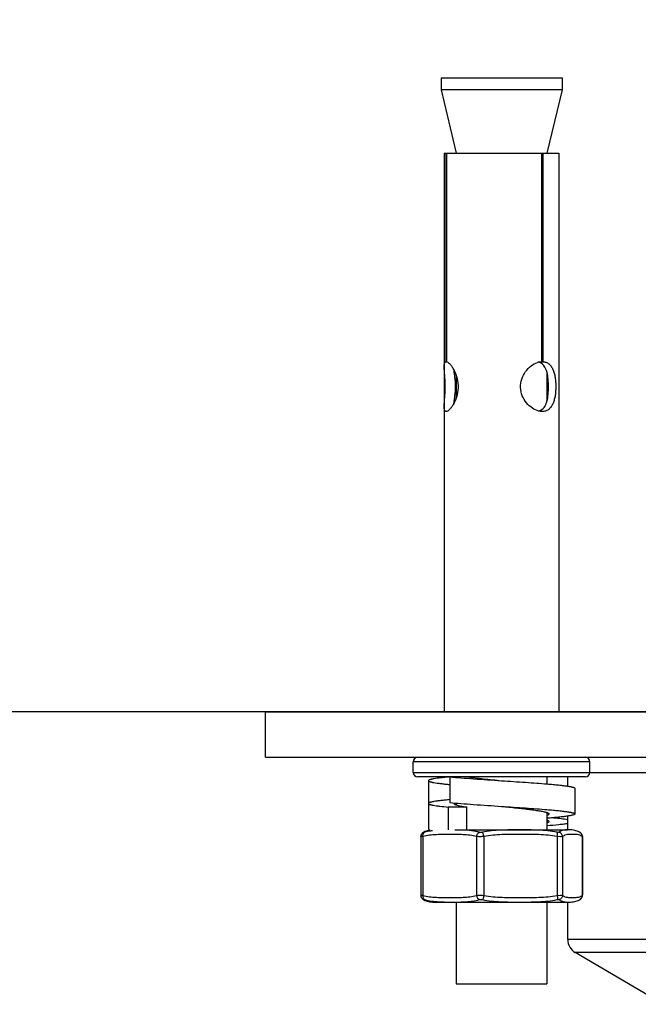
# Model space of a CAD drawing. Units: millimetres. Extents: x 72 to 8980, y -1552 to 626.
# Drawn here: x 7185 to 7226, y -37 to 29 of the extents above; entities that cross this region are included whole.
import ezdxf

# ---------------------------------------------------------------- set-up
doc = ezdxf.new("R2010")
doc.units = ezdxf.units.MM
doc.header["$MEASUREMENT"] = 0
doc.layers.add('Dimensions', color=7, linetype='Continuous')
doc.layers.add('Wall_Floor', color=7, linetype='Continuous')
doc.styles.get("Standard").update_dxf_attribs({"font": 'helr45w.ttf'})
doc.dimstyles.get("Standard").update_dxf_attribs({"dimscale": 10, "dimtxt": 2.5, "dimasz": 0.8, "dimexe": 1, "dimexo": 1, "dimgap": 1, "dimtad": 2, "dimtih": 1, "dimtoh": 1, "dimdec": 0, "dimzin": 0, "dimdsep": 46, "dimtxsty": 'Standard', "dimblk": 'DOT', "dimcen": 2, "dimclrd": 1, "dimclre": 1, "dimclrt": 1, "dimadec": 0, "dimazin": 0, "dimtfac": 1, "dimtdec": 0, "dimtofl": 0, "dimtmove": 0, "dimatfit": 3, "dimfxl": 1, "dimtolj": 1, "dimtzin": 0, "dimarcsym": 0})

# ---------------------------------------------------------------- blocks, each defined once
blk = doc.blocks.new('_Dot')
at = {"color": 0, "linetype": 'ByBlock', "lineweight": -2}
blk.add_line((-0.5, 0), (-1, 0), dxfattribs=at)
at = {"color": 0, "linetype": 'ByBlock', "const_width": 0.5}
blk.add_lwpolyline([(-0.25, 0, 1), (0.25, 0, 1)], format="xyb", close=True, dxfattribs=at)
blk = doc.blocks.new('*D5')
at = {"layer": 'Dimensions', "color": 1, "lineweight": -2, "transparency": 16777216}
for p, q in [((6795.662, 4.436), (6795.662, 54.338)), ((7233.663, 4.436), (7233.663, 54.338)), ((6803.662, 44.338), (7225.663, 44.338))]:
    blk.add_line(p, q, dxfattribs=at)
at = {"layer": 'Dimensions', "color": 1, "lineweight": -2, "transparency": 16777216, "xscale": 8, "yscale": 8, "zscale": 8, "rotation": 180}
blk.add_blockref('_Dot', (6795.662, 44.338), dxfattribs=at)
at = {"layer": 'Dimensions', "color": 1, "lineweight": -2, "transparency": 16777216, "xscale": 8, "yscale": 8, "zscale": 8}
blk.add_blockref('_Dot', (7233.663, 44.338), dxfattribs=at)
at = {"layer": 'Dimensions', "color": 1, "transparency": 16777216, "insert": (7014.663, 67.17), "char_height": 25, "attachment_point": 5}
blk.add_mtext('\\A1;438', dxfattribs=at)

msp = doc.modelspace()

# ---------------------------------------------------------------- linework, layer by layer
at = {"color": 7, "linetype": 'Continuous'}
for p, q in [((7212.468, 24.669), (7220.468, 24.669)), ((7212.468, 24.669), (7212.468, 23.869)), ((7220.468, 24.669), (7220.468, 23.869)), ((7220.468, 23.869), (7212.468, 23.869)), ((7212.468, 23.869), (7213.468, 19.669)), ((7220.468, 23.869), (7219.468, 19.669)), ((7212.668, 19.669), (7220.268, 19.669)), ((7212.668, 19.669), (7212.668, 2.907)), ((7212.785, 19.669), (7212.785, 5.868)), ((7212.811, 19.669), (7212.811, 5.868)), ((7219.119, 19.669), (7219.119, 5.868)), ((7219.19, 19.669), (7219.19, 5.868)), ((7220.268, 19.669), (7220.268, -17.331)), ((7212.811, 5.868), (7212.785, 5.868)), ((7212.811, 5.868), (7212.846, 5.86)), ((7219.119, 5.868), (7219.19, 5.868)), ((7213.468, 4.955), (7213.468, 3.485)), ((7219.468, 5.189), (7219.468, 3.25)), ((7212.668, 2.894), (7212.668, -17.331)), ((7200.845, -17.331), (7266.48, -17.331)), ((7200.845, -20.331), (7200.845, -17.331)), ((7200.845, -20.331), (7266.48, -20.331)), ((7222.318, -20.631), (7210.618, -20.631)), ((7210.618, -21.331), (7210.618, -20.631)), ((7222.318, -21.331), (7222.318, -20.631)), ((7210.618, -21.331), (7256.708, -21.331)), ((7222.018, -21.631), (7210.918, -21.631)), ((7211.618, -21.882), (7211.618, -25.09)), ((7213.038, -21.631), (7213.038, -23.331)), ((7219.468, -21.631), (7219.468, -22.095)), ((7220.845, -22.242), (7220.845, -21.631)), ((7221.318, -22.385), (7221.318, -24.085)), ((7213.468, -23.369), (7213.468, -23.489)), ((7214.172, -23.631), (7212.933, -23.631)), ((7212.933, -23.631), (7212.933, -25.131)), ((7214.172, -25.131), (7214.172, -23.631)), ((7219.468, -23.986), (7219.468, -25.131)), ((7220.845, -25.131), (7220.845, -24.227)), ((7211.16, -25.431), (7211.151, -25.447)), ((7211.17, -25.416), (7211.16, -25.432)), ((7211.18, -25.403), (7211.169, -25.417)), ((7211.313, -25.295), (7211.251, -25.335)), ((7211.251, -25.335), (7211.251, -25.335)), ((7211.388, -25.255), (7211.313, -25.295)), ((7211.465, -25.222), (7211.388, -25.255)), ((7211.543, -25.195), (7211.465, -25.222)), ((7211.623, -25.175), (7211.543, -25.195)), ((7211.702, -25.16), (7211.623, -25.175)), ((7211.691, -25.145), (7211.716, -25.154)), ((7211.714, -25.159), (7211.702, -25.16)), ((7211.714, -25.159), (7211.702, -25.16)), ((7213.376, -25.131), (7220.84, -25.131)), ((7220.238, -25.311), (7220.144, -25.3)), ((7221.685, -25.335), (7221.685, -25.335)), ((7211.117, -25.57), (7211.116, -25.588)), ((7211.116, -25.588), (7211.116, -29.474)), ((7211.119, -25.55), (7211.117, -25.57)), ((7211.117, -25.569), (7211.117, -25.569)), ((7211.122, -25.532), (7211.119, -25.551)), ((7211.126, -25.513), (7211.122, -25.532)), ((7211.131, -25.496), (7211.126, -25.514)), ((7211.137, -25.478), (7211.131, -25.496)), ((7211.144, -25.462), (7211.137, -25.479)), ((7211.152, -25.446), (7211.144, -25.463)), ((7211.263, -25.581), (7211.263, -29.481)), ((7214.814, -25.581), (7214.814, -29.481)), ((7215.297, -25.581), (7215.297, -29.481)), ((7220.149, -25.581), (7220.149, -29.481)), ((7220.373, -25.591), (7220.149, -25.581)), ((7220.502, -25.581), (7220.502, -29.481)), ((7221.802, -25.581), (7221.802, -29.481)), ((7221.819, -25.588), (7221.802, -25.581)), ((7221.819, -25.588), (7221.819, -29.474)), ((7211.251, -29.726), (7211.251, -29.727)), ((7211.251, -29.726), (7211.251, -29.727)), ((7211.251, -29.727), (7211.314, -29.767)), ((7211.465, -29.84), (7211.544, -29.866)), ((7211.544, -29.866), (7211.623, -29.887)), ((7211.623, -29.887), (7211.703, -29.901)), ((7211.703, -29.901), (7211.714, -29.903)), ((7212.096, -29.931), (7220.84, -29.931)), ((7213.468, -29.931), (7213.468, -35.331)), ((7219.468, -29.931), (7219.468, -35.331)), ((7220.144, -29.762), (7220.238, -29.75)), ((7220.149, -29.481), (7220.373, -29.471)), ((7220.845, -32.403), (7220.845, -29.931)), ((7221.685, -29.726), (7221.685, -29.727)), ((7221.802, -29.481), (7221.819, -29.474)), ((7246.48, -32.403), (7220.845, -32.403)), ((7245.987, -33.265), (7221.339, -33.265)), ((7227.17, -36.693), (7221.339, -33.265)), ((7213.468, -35.331), (7219.468, -35.331))]:
    msp.add_line(p, q, dxfattribs=at)
for points in [[(7211.247, -25.338), (7211.236, -25.347), (7211.224, -25.356), (7211.213, -25.366), (7211.201, -25.378), (7211.19, -25.39), (7211.179, -25.404)], [(7211.251, -25.335), (7211.246, -25.339), (7211.234, -25.348), (7211.223, -25.357), (7211.212, -25.367), (7211.2, -25.379), (7211.19, -25.391)], [(7221.685, -25.335), (7221.622, -25.295), (7221.548, -25.255), (7221.471, -25.222), (7221.393, -25.195), (7221.313, -25.175), (7221.234, -25.16), (7221.221, -25.159)], [(7221.819, -25.588), (7221.819, -25.57), (7221.817, -25.551), (7221.814, -25.532), (7221.81, -25.514), (7221.805, -25.496), (7221.799, -25.479), (7221.792, -25.463), (7221.784, -25.447), (7221.776, -25.432), (7221.767, -25.417), (7221.757, -25.404), (7221.746, -25.391), (7221.735, -25.379), (7221.724, -25.367), (7221.713, -25.357), (7221.701, -25.348), (7221.69, -25.339), (7221.685, -25.335)], [(7211.116, -29.474), (7211.117, -29.492), (7211.119, -29.511), (7211.122, -29.53), (7211.126, -29.548), (7211.131, -29.566), (7211.137, -29.583), (7211.144, -29.6), (7211.152, -29.616), (7211.16, -29.631), (7211.17, -29.645), (7211.18, -29.659), (7211.19, -29.672), (7211.201, -29.684), (7211.213, -29.695), (7211.224, -29.706), (7211.236, -29.715), (7211.247, -29.724), (7211.251, -29.726)], [(7211.314, -29.767), (7211.389, -29.807), (7211.465, -29.84)], [(7221.222, -29.903), (7221.233, -29.901), (7221.312, -29.887), (7221.392, -29.866), (7221.471, -29.84), (7221.547, -29.807), (7221.622, -29.767), (7221.685, -29.727)], [(7221.685, -29.726), (7221.689, -29.724), (7221.7, -29.715), (7221.712, -29.706), (7221.723, -29.695), (7221.734, -29.684), (7221.745, -29.672), (7221.756, -29.659), (7221.766, -29.645), (7221.775, -29.631), (7221.784, -29.616), (7221.792, -29.6), (7221.799, -29.583), (7221.805, -29.566), (7221.81, -29.548), (7221.814, -29.53), (7221.817, -29.511), (7221.819, -29.492), (7221.819, -29.474)]]:
    msp.add_lwpolyline(points, dxfattribs=at)
for centre, radius, start, end in [((7219.203, 4.735), 1.139, 103.74222, 108.36212), ((7218.757, 5.233), 0.634, 55.4153, 60.8086), ((7218.758, 3.206), 0.634, 285.95716, 302.38289), ((7210.918, -20.631), 0.3, 90, 180), ((7222.018, -20.631), 0.3, 0, 90), ((7210.918, -21.331), 0.3, 180, 270), ((7222.018, -21.331), 0.3, 270, 0), ((7211.408, -25.56), 0.274, 108.57802, 124.93965), ((7212.096, -27.774), 2.643, 98.05505, 98.30131), ((7211.949, -24.447), 0.744, 251.7282, 252.50825), ((7211.985, -24.334), 0.863, 252.50965, 253.66317), ((7220.88, -28.25), 3.111, 90.58871, 91.13793), ((7220.84, -27.774), 2.643, 81.69869, 90), ((7211.408, -29.502), 0.274, 235.05404, 251.42156), ((7212.096, -27.288), 2.643, 261.69869, 270), ((7220.876, -27.049), 2.875, 268.47763, 268.89234), ((7220.84, -27.288), 2.643, 270, 278.30131), ((7221.845, -32.403), 1, 180, 239.55138)]:
    msp.add_arc(centre, radius, start, end, dxfattribs=at)
for points, knots in [([(7212.668, 5.544), (7212.668, 5.588), (7212.67, 5.667), (7212.685, 5.758), (7212.708, 5.813), (7212.729, 5.842), (7212.755, 5.861), (7212.775, 5.867), (7212.785, 5.868)], [0, 0, 0, 0, 0.357835, 0.63337, 0.742178, 0.835206, 0.918325, 1, 1, 1, 1]), ([(7212.668, 2.894), (7212.668, 2.981), (7212.679, 3.174), (7212.705, 3.486), (7212.728, 3.841), (7212.738, 4.219), (7212.728, 4.597), (7212.705, 4.952), (7212.679, 5.264), (7212.668, 5.457), (7212.668, 5.544)], [0, 0, 0, 0, 0.098122, 0.218103, 0.354485, 0.499997, 0.645509, 0.781896, 0.90188, 1, 1, 1, 1]), ([(7212.846, 5.86), (7212.884, 5.847), (7212.968, 5.791), (7213.086, 5.67), (7213.212, 5.5), (7213.385, 5.201), (7213.554, 4.744), (7213.616, 4.135), (7213.51, 3.54), (7213.322, 3.11), (7213.143, 2.84), (7213.035, 2.713), (7212.95, 2.638), (7212.884, 2.592), (7212.83, 2.569), (7212.797, 2.569)], [0, 0, 0, 0, 0.032548, 0.077597, 0.133956, 0.199654, 0.35093, 0.516296, 0.679382, 0.824194, 0.885067, 0.935501, 0.956254, 0.973852, 1, 1, 1, 1]), ([(7213.291, 5.36), (7213.301, 5.279), (7213.325, 5.106), (7213.373, 4.727), (7213.406, 4.219), (7213.373, 3.711), (7213.325, 3.332), (7213.301, 3.159), (7213.291, 3.078)], [0, 0, 0, 0, 0.106741, 0.228337, 0.50005, 0.77173, 0.893297, 1, 1, 1, 1]), ([(7218.931, 2.597), (7218.78, 2.635), (7218.477, 2.781), (7218.096, 3.133), (7217.811, 3.605), (7217.688, 4.161), (7217.771, 4.725), (7218.028, 5.218), (7218.394, 5.597), (7218.693, 5.766), (7218.845, 5.816)], [0, 0, 0, 0, 0.110659, 0.234006, 0.364193, 0.497042, 0.630102, 0.761103, 0.886289, 1, 1, 1, 1]), ([(7218.933, 5.841), (7218.949, 5.845), (7219.01, 5.859), (7219.073, 5.866), (7219.119, 5.868)], [0, 0, 0, 0, 0.257237, 1, 1, 1, 1]), ([(7219.067, 5.786), (7219.056, 5.792), (7219.013, 5.814), (7218.968, 5.832), (7218.933, 5.842)], [0, 0, 0, 0, 0.247817, 1, 1, 1, 1]), ([(7219.097, 2.671), (7219.143, 2.7), (7219.229, 2.772), (7219.333, 2.91), (7219.415, 3.076), (7219.501, 3.34), (7219.559, 3.719), (7219.58, 4.201), (7219.562, 4.685), (7219.507, 5.068), (7219.425, 5.336), (7219.346, 5.505), (7219.246, 5.648), (7219.162, 5.724), (7219.117, 5.755)], [0, 0, 0, 0, 0.048774, 0.099794, 0.154653, 0.214294, 0.348529, 0.497926, 0.647957, 0.78361, 0.843999, 0.899522, 0.951027, 1, 1, 1, 1]), ([(7219.19, 5.868), (7219.263, 5.865), (7219.407, 5.839), (7219.599, 5.731), (7219.754, 5.566), (7219.873, 5.355), (7219.959, 5.104), (7220.017, 4.82), (7220.049, 4.514), (7220.059, 4.195), (7220.046, 3.877), (7220.01, 3.573), (7219.948, 3.294), (7219.857, 3.049), (7219.733, 2.843), (7219.572, 2.686), (7219.374, 2.589), (7219.228, 2.569), (7219.155, 2.569)], [0, 0, 0, 0, 0.052768, 0.103977, 0.157056, 0.214777, 0.278566, 0.34858, 0.423759, 0.501808, 0.579601, 0.654103, 0.723205, 0.786019, 0.842895, 0.895483, 0.946703, 1, 1, 1, 1]), ([(7212.797, 2.569), (7212.786, 2.569), (7212.765, 2.572), (7212.736, 2.59), (7212.713, 2.618), (7212.687, 2.673), (7212.671, 2.767), (7212.668, 2.848), (7212.668, 2.894)], [0, 0, 0, 0, 0.085015, 0.167878, 0.258814, 0.365312, 0.638864, 1, 1, 1, 1]), ([(7219.155, 2.569), (7219.137, 2.569), (7219.061, 2.572), (7218.987, 2.584), (7218.931, 2.597)], [0, 0, 0, 0, 0.24221, 1, 1, 1, 1]), ([(7213.038, -21.631), (7212.932, -21.641), (7212.731, -21.66), (7212.448, -21.691), (7212.204, -21.722), (7212.026, -21.749), (7211.905, -21.771), (7211.83, -21.787), (7211.767, -21.802), (7211.714, -21.818), (7211.678, -21.831), (7211.655, -21.842), (7211.635, -21.854), (7211.618, -21.869), (7211.618, -21.882)], [0, 0, 0, 0, 0.220253, 0.415875, 0.585055, 0.72626, 0.785991, 0.838319, 0.883172, 0.920525, 0.95044, 0.962675, 0.97316, 1, 1, 1, 1]), ([(7211.618, -21.882), (7211.618, -21.895), (7211.635, -21.91), (7211.655, -21.922), (7211.678, -21.933), (7211.714, -21.947), (7211.767, -21.962), (7211.83, -21.977), (7211.905, -21.993), (7212.026, -22.015), (7212.204, -22.042), (7212.448, -22.073), (7212.73, -22.104), (7212.932, -22.123), (7213.038, -22.133)], [0, 0, 0, 0, 0.026841, 0.037327, 0.049561, 0.079476, 0.11683, 0.161682, 0.21401, 0.27374, 0.414945, 0.584123, 0.779748, 1, 1, 1, 1]), ([(7213.038, -21.631), (7213.283, -21.654), (7213.808, -21.698), (7214.951, -21.782), (7215.849, -21.841), (7216.468, -21.882)], [0, 0, 0, 0, 0.214506, 0.459029, 1, 1, 1, 1]), ([(7214.24, -21.631), (7214.399, -21.654), (7214.74, -21.698), (7215.482, -21.782), (7216.066, -21.841), (7216.468, -21.882)], [0, 0, 0, 0, 0.214778, 0.459333, 1, 1, 1, 1]), ([(7216.468, -21.882), (7216.997, -21.917), (7217.773, -21.968), (7218.773, -22.04), (7219.243, -22.077), (7219.468, -22.095)], [0, 0, 0, 0, 0.528999, 0.775193, 1, 1, 1, 1]), ([(7219.468, -22.095), (7219.605, -22.107), (7219.864, -22.13), (7220.23, -22.165), (7220.547, -22.201), (7220.78, -22.232), (7220.939, -22.257), (7221.037, -22.275), (7221.121, -22.293), (7221.19, -22.31), (7221.244, -22.328), (7221.28, -22.343), (7221.3, -22.357), (7221.31, -22.366), (7221.316, -22.375), (7221.318, -22.382), (7221.318, -22.385)], [0, 0, 0, 0, 0.217969, 0.413034, 0.582761, 0.725069, 0.785402, 0.838291, 0.883611, 0.921283, 0.951308, 0.973833, 0.982434, 0.989433, 0.995112, 1, 1, 1, 1]), ([(7213.038, -23.138), (7212.932, -23.148), (7212.73, -23.168), (7212.448, -23.199), (7212.204, -23.23), (7212.026, -23.257), (7211.905, -23.279), (7211.83, -23.294), (7211.767, -23.31), (7211.714, -23.325), (7211.678, -23.339), (7211.655, -23.35), (7211.635, -23.362), (7211.618, -23.377), (7211.618, -23.39)], [0, 0, 0, 0, 0.220253, 0.415877, 0.585055, 0.72626, 0.785991, 0.838318, 0.88317, 0.920524, 0.950439, 0.962674, 0.973159, 1, 1, 1, 1]), ([(7211.618, -23.39), (7211.618, -23.402), (7211.633, -23.416), (7211.652, -23.428), (7211.673, -23.439), (7211.707, -23.451), (7211.755, -23.466), (7211.814, -23.481), (7211.883, -23.496), (7211.995, -23.517), (7212.159, -23.543), (7212.484, -23.586), (7212.746, -23.613), (7212.933, -23.631)], [0, 0, 0, 0, 0.027401, 0.037942, 0.050207, 0.080119, 0.117407, 0.162146, 0.214329, 0.273895, 0.414771, 0.583724, 1, 1, 1, 1]), ([(7213.038, -23.331), (7213.283, -23.354), (7213.808, -23.398), (7214.951, -23.482), (7215.849, -23.541), (7216.468, -23.582)], [0, 0, 0, 0, 0.214506, 0.459029, 1, 1, 1, 1]), ([(7213.334, -23.357), (7213.329, -23.362), (7213.321, -23.372), (7213.318, -23.384), (7213.318, -23.39)], [0, 0, 0, 0, 0.547401, 1, 1, 1, 1]), ([(7213.318, -23.39), (7213.318, -23.41), (7213.345, -23.434), (7213.377, -23.452), (7213.415, -23.47), (7213.445, -23.481), (7213.468, -23.489)], [0, 0, 0, 0, 0.33628, 0.468584, 0.622985, 1, 1, 1, 1]), ([(7213.468, -23.489), (7213.509, -23.502), (7213.603, -23.528), (7213.763, -23.563), (7213.957, -23.598), (7214.097, -23.62), (7214.172, -23.631)], [0, 0, 0, 0, 0.1806, 0.409066, 0.683202, 1, 1, 1, 1]), ([(7216.468, -23.582), (7216.794, -23.615), (7217.272, -23.664), (7217.891, -23.731), (7218.31, -23.781), (7218.684, -23.83), (7219.002, -23.88), (7219.23, -23.922), (7219.378, -23.958), (7219.44, -23.976), (7219.468, -23.986)], [0, 0, 0, 0, 0.324081, 0.476159, 0.61657, 0.7419, 0.849136, 0.935777, 0.970773, 1, 1, 1, 1]), ([(7216.468, -23.582), (7216.997, -23.617), (7217.773, -23.668), (7218.773, -23.74), (7219.243, -23.777), (7219.468, -23.795)], [0, 0, 0, 0, 0.528999, 0.775193, 1, 1, 1, 1]), ([(7219.468, -23.795), (7219.605, -23.807), (7219.864, -23.83), (7220.23, -23.865), (7220.547, -23.901), (7220.78, -23.932), (7220.939, -23.957), (7221.037, -23.975), (7221.121, -23.993), (7221.19, -24.01), (7221.244, -24.028), (7221.28, -24.043), (7221.3, -24.057), (7221.31, -24.066), (7221.316, -24.075), (7221.318, -24.082), (7221.318, -24.085)], [0, 0, 0, 0, 0.217969, 0.413034, 0.582761, 0.725069, 0.785402, 0.838291, 0.883611, 0.921283, 0.951308, 0.973833, 0.982434, 0.989433, 0.995112, 1, 1, 1, 1]), ([(7219.468, -23.986), (7219.49, -23.993), (7219.521, -24.004), (7219.558, -24.022), (7219.591, -24.04), (7219.618, -24.064), (7219.618, -24.085)], [0, 0, 0, 0, 0.377051, 0.531463, 0.663769, 1, 1, 1, 1]), ([(7221.318, -24.085), (7221.318, -24.088), (7221.316, -24.094), (7221.31, -24.104), (7221.3, -24.113), (7221.28, -24.126), (7221.244, -24.141), (7221.19, -24.159), (7221.121, -24.177), (7221.037, -24.194), (7220.939, -24.212), (7220.78, -24.238), (7220.547, -24.268), (7220.23, -24.304), (7219.864, -24.34), (7219.605, -24.362), (7219.468, -24.374)], [0, 0, 0, 0, 0.004888, 0.010568, 0.017566, 0.026168, 0.048692, 0.078718, 0.11639, 0.161709, 0.214598, 0.274931, 0.417238, 0.586965, 0.78203, 1, 1, 1, 1]), ([(7219.618, -24.085), (7219.618, -24.105), (7219.591, -24.129), (7219.558, -24.147), (7219.521, -24.165), (7219.49, -24.176), (7219.468, -24.184)], [0, 0, 0, 0, 0.336222, 0.468529, 0.622944, 1, 1, 1, 1]), ([(7219.468, -24.488), (7219.49, -24.495), (7219.521, -24.507), (7219.558, -24.524), (7219.591, -24.543), (7219.618, -24.566), (7219.618, -24.587)], [0, 0, 0, 0, 0.377069, 0.531485, 0.663795, 1, 1, 1, 1]), ([(7219.618, -24.587), (7219.618, -24.608), (7219.591, -24.631), (7219.558, -24.65), (7219.521, -24.668), (7219.49, -24.679), (7219.468, -24.686)], [0, 0, 0, 0, 0.336213, 0.468522, 0.622938, 1, 1, 1, 1]), ([(7220.846, -24.729), (7220.757, -24.743), (7220.56, -24.769), (7220.101, -24.821), (7219.731, -24.854), (7219.468, -24.876)], [0, 0, 0, 0, 0.195028, 0.42876, 1, 1, 1, 1]), ([(7219.897, -24.336), (7220.075, -24.352), (7220.391, -24.384), (7220.707, -24.424), (7220.845, -24.445)], [0, 0, 0, 0, 0.559549, 1, 1, 1, 1]), ([(7211.263, -25.581), (7211.259, -25.551), (7211.258, -25.491), (7211.276, -25.409), (7211.314, -25.341), (7211.353, -25.31), (7211.373, -25.3)], [0, 0, 0, 0, 0.285286, 0.549765, 0.786856, 1, 1, 1, 1]), ([(7211.373, -25.3), (7211.367, -25.302), (7211.356, -25.305), (7211.34, -25.308), (7211.329, -25.31), (7211.322, -25.311), (7211.318, -25.311), (7211.315, -25.311), (7211.313, -25.311), (7211.312, -25.31), (7211.312, -25.308), (7211.313, -25.306), (7211.316, -25.303), (7211.318, -25.301), (7211.321, -25.3)], [0, 0, 0, 0, 0.247221, 0.456487, 0.621405, 0.685807, 0.737735, 0.777266, 0.804989, 0.823389, 0.839974, 0.863688, 0.897991, 1, 1, 1, 1]), ([(7211.321, -25.3), (7211.382, -25.26), (7211.51, -25.198), (7211.648, -25.168), (7211.714, -25.159)], [0, 0, 0, 0, 0.523334, 1, 1, 1, 1]), ([(7211.9, -25.199), (7211.856, -25.205), (7211.679, -25.23), (7211.503, -25.266), (7211.373, -25.3)], [0, 0, 0, 0, 0.248607, 1, 1, 1, 1]), ([(7211.618, -25.09), (7211.618, -25.101), (7211.63, -25.114), (7211.647, -25.125), (7211.665, -25.135), (7211.68, -25.141), (7211.691, -25.145)], [0, 0, 0, 0, 0.350846, 0.481685, 0.632996, 1, 1, 1, 1]), ([(7214.997, -25.3), (7214.93, -25.281), (7214.659, -25.213), (7214.38, -25.179), (7214.172, -25.164)], [0, 0, 0, 0, 0.251145, 1, 1, 1, 1]), ([(7214.814, -25.581), (7214.818, -25.55), (7214.833, -25.489), (7214.884, -25.385), (7214.948, -25.321), (7214.997, -25.3)], [0, 0, 0, 0, 0.270915, 0.535899, 1, 1, 1, 1]), ([(7215.194, -25.3), (7215.159, -25.307), (7215.107, -25.313), (7215.041, -25.31), (7215.011, -25.304), (7214.997, -25.3)], [0, 0, 0, 0, 0.538455, 0.788541, 1, 1, 1, 1]), ([(7220.144, -25.3), (7219.735, -25.218), (7219.108, -25.162), (7218.275, -25.141), (7217.652, -25.137), (7217.032, -25.141), (7216.211, -25.162), (7215.595, -25.218), (7215.194, -25.3)], [0, 0, 0, 0, 0.252404, 0.378247, 0.503608, 0.628402, 0.752654, 1, 1, 1, 1]), ([(7215.297, -25.581), (7215.292, -25.55), (7215.279, -25.492), (7215.255, -25.412), (7215.231, -25.354), (7215.21, -25.319), (7215.2, -25.305), (7215.194, -25.3)], [0, 0, 0, 0, 0.309281, 0.594664, 0.830844, 0.924552, 1, 1, 1, 1]), ([(7220.149, -25.581), (7220.154, -25.551), (7220.162, -25.493), (7220.166, -25.413), (7220.162, -25.355), (7220.154, -25.319), (7220.148, -25.306), (7220.144, -25.3)], [0, 0, 0, 0, 0.323681, 0.613303, 0.84375, 0.93154, 1, 1, 1, 1]), ([(7220.289, -25.3), (7220.284, -25.305), (7220.266, -25.31), (7220.249, -25.311), (7220.238, -25.311)], [0, 0, 0, 0, 0.385929, 1, 1, 1, 1]), ([(7220.819, -25.139), (7220.771, -25.14), (7220.679, -25.144), (7220.541, -25.163), (7220.406, -25.21), (7220.326, -25.266), (7220.289, -25.3)], [0, 0, 0, 0, 0.250496, 0.490673, 0.732417, 1, 1, 1, 1]), ([(7220.502, -25.581), (7220.501, -25.55), (7220.488, -25.488), (7220.443, -25.404), (7220.375, -25.338), (7220.318, -25.31), (7220.289, -25.3)], [0, 0, 0, 0, 0.24929, 0.500551, 0.751509, 1, 1, 1, 1]), ([(7221.221, -25.159), (7221.158, -25.149), (7221.033, -25.14), (7220.909, -25.138), (7220.848, -25.139)], [0, 0, 0, 0, 0.515694, 1, 1, 1, 1]), ([(7221.802, -25.581), (7221.803, -25.557), (7221.8, -25.509), (7221.777, -25.441), (7221.739, -25.381), (7221.704, -25.349), (7221.685, -25.335)], [0, 0, 0, 0, 0.253933, 0.504986, 0.75315, 1, 1, 1, 1]), ([(7211.263, -25.581), (7211.242, -25.583), (7211.213, -25.586), (7211.177, -25.589), (7211.156, -25.59), (7211.14, -25.591), (7211.127, -25.591), (7211.121, -25.59), (7211.116, -25.589), (7211.116, -25.588)], [0, 0, 0, 0, 0.423436, 0.595249, 0.737986, 0.85032, 0.931334, 0.980577, 1, 1, 1, 1]), ([(7214.814, -25.581), (7214.526, -25.507), (7214.078, -25.458), (7213.484, -25.44), (7213.039, -25.437), (7212.593, -25.44), (7211.999, -25.458), (7211.551, -25.507), (7211.263, -25.581)], [0, 0, 0, 0, 0.250489, 0.375261, 0.5, 0.624738, 0.749511, 1, 1, 1, 1]), ([(7215.297, -25.581), (7215.211, -25.587), (7215.085, -25.592), (7214.923, -25.589), (7214.849, -25.584), (7214.814, -25.581)], [0, 0, 0, 0, 0.535759, 0.78541, 1, 1, 1, 1]), ([(7220.149, -25.581), (7219.95, -25.543), (7219.547, -25.49), (7218.939, -25.453), (7218.331, -25.44), (7217.723, -25.437), (7217.115, -25.44), (7216.507, -25.453), (7215.899, -25.49), (7215.497, -25.543), (7215.297, -25.581)], [0, 0, 0, 0, 0.12503, 0.250022, 0.375008, 0.499993, 0.624978, 0.749964, 0.874958, 1, 1, 1, 1]), ([(7220.502, -25.581), (7220.496, -25.583), (7220.479, -25.586), (7220.436, -25.59), (7220.399, -25.591), (7220.373, -25.591)], [0, 0, 0, 0, 0.164687, 0.388292, 1, 1, 1, 1]), ([(7221.802, -25.581), (7221.777, -25.563), (7221.724, -25.531), (7221.617, -25.485), (7221.48, -25.453), (7221.316, -25.44), (7221.152, -25.437), (7220.989, -25.44), (7220.825, -25.453), (7220.688, -25.485), (7220.58, -25.531), (7220.528, -25.563), (7220.502, -25.581)], [0, 0, 0, 0, 0.069504, 0.134727, 0.258555, 0.379524, 0.500007, 0.62049, 0.74146, 0.865287, 0.930503, 1, 1, 1, 1]), ([(7211.116, -29.474), (7211.116, -29.473), (7211.121, -29.471), (7211.127, -29.471), (7211.14, -29.471), (7211.156, -29.472), (7211.177, -29.473), (7211.213, -29.476), (7211.242, -29.479), (7211.263, -29.481)], [0, 0, 0, 0, 0.019423, 0.068666, 0.14968, 0.262014, 0.404751, 0.576564, 1, 1, 1, 1]), ([(7211.263, -29.481), (7211.259, -29.511), (7211.258, -29.57), (7211.276, -29.653), (7211.314, -29.721), (7211.353, -29.752), (7211.373, -29.762)], [0, 0, 0, 0, 0.285286, 0.549766, 0.786857, 1, 1, 1, 1]), ([(7211.263, -29.481), (7211.551, -29.555), (7211.999, -29.604), (7212.593, -29.622), (7213.039, -29.625), (7213.484, -29.622), (7214.078, -29.604), (7214.526, -29.555), (7214.814, -29.481)], [0, 0, 0, 0, 0.25049, 0.375262, 0.5, 0.624738, 0.749511, 1, 1, 1, 1]), ([(7211.321, -29.762), (7211.318, -29.76), (7211.316, -29.758), (7211.313, -29.755), (7211.312, -29.754), (7211.312, -29.752), (7211.313, -29.751), (7211.315, -29.751), (7211.318, -29.75), (7211.322, -29.751), (7211.329, -29.752), (7211.34, -29.754), (7211.356, -29.757), (7211.367, -29.76), (7211.373, -29.762)], [0, 0, 0, 0, 0.102009, 0.136312, 0.160026, 0.176611, 0.195011, 0.222734, 0.262265, 0.314193, 0.378595, 0.543513, 0.752779, 1, 1, 1, 1]), ([(7211.714, -29.903), (7211.648, -29.893), (7211.51, -29.863), (7211.382, -29.802), (7211.321, -29.762)], [0, 0, 0, 0, 0.476668, 1, 1, 1, 1]), ([(7211.373, -29.762), (7211.527, -29.803), (7211.839, -29.862), (7212.309, -29.905), (7212.774, -29.921), (7213.232, -29.924), (7213.683, -29.921), (7214.128, -29.905), (7214.568, -29.863), (7214.856, -29.803), (7214.997, -29.762)], [0, 0, 0, 0, 0.130847, 0.260061, 0.387679, 0.513379, 0.636969, 0.758669, 0.879213, 1, 1, 1, 1]), ([(7214.814, -29.481), (7214.849, -29.477), (7214.923, -29.472), (7215.085, -29.469), (7215.211, -29.474), (7215.297, -29.481)], [0, 0, 0, 0, 0.21459, 0.464241, 1, 1, 1, 1]), ([(7214.814, -29.481), (7214.818, -29.512), (7214.833, -29.573), (7214.884, -29.677), (7214.948, -29.741), (7214.997, -29.762)], [0, 0, 0, 0, 0.270915, 0.535899, 1, 1, 1, 1]), ([(7214.997, -29.762), (7215.011, -29.758), (7215.041, -29.752), (7215.107, -29.749), (7215.159, -29.754), (7215.194, -29.762)], [0, 0, 0, 0, 0.211459, 0.461545, 1, 1, 1, 1]), ([(7215.297, -29.481), (7215.292, -29.512), (7215.279, -29.57), (7215.255, -29.65), (7215.231, -29.708), (7215.21, -29.743), (7215.2, -29.756), (7215.194, -29.762)], [0, 0, 0, 0, 0.309282, 0.594665, 0.830844, 0.924553, 1, 1, 1, 1]), ([(7215.194, -29.762), (7215.595, -29.844), (7216.211, -29.9), (7217.032, -29.921), (7217.652, -29.924), (7218.275, -29.921), (7219.108, -29.9), (7219.735, -29.844), (7220.144, -29.762)], [0, 0, 0, 0, 0.247347, 0.3716, 0.496394, 0.621755, 0.747598, 1, 1, 1, 1]), ([(7215.297, -29.481), (7215.497, -29.518), (7215.899, -29.572), (7216.507, -29.609), (7217.115, -29.622), (7217.723, -29.625), (7218.331, -29.622), (7218.939, -29.609), (7219.547, -29.572), (7219.95, -29.518), (7220.149, -29.481)], [0, 0, 0, 0, 0.125043, 0.250037, 0.375023, 0.500009, 0.624994, 0.74998, 0.874971, 1, 1, 1, 1]), ([(7220.149, -29.481), (7220.154, -29.511), (7220.162, -29.569), (7220.166, -29.649), (7220.162, -29.707), (7220.154, -29.742), (7220.148, -29.756), (7220.144, -29.762)], [0, 0, 0, 0, 0.32368, 0.613301, 0.843749, 0.93154, 1, 1, 1, 1]), ([(7220.238, -29.75), (7220.249, -29.75), (7220.266, -29.751), (7220.284, -29.757), (7220.289, -29.762)], [0, 0, 0, 0, 0.614071, 1, 1, 1, 1]), ([(7220.502, -29.481), (7220.501, -29.512), (7220.488, -29.574), (7220.443, -29.657), (7220.375, -29.723), (7220.318, -29.752), (7220.289, -29.762)], [0, 0, 0, 0, 0.24929, 0.500551, 0.751509, 1, 1, 1, 1]), ([(7220.289, -29.762), (7220.325, -29.795), (7220.402, -29.849), (7220.532, -29.896), (7220.665, -29.917), (7220.754, -29.921), (7220.799, -29.922)], [0, 0, 0, 0, 0.268457, 0.51096, 0.750838, 1, 1, 1, 1]), ([(7220.373, -29.471), (7220.399, -29.471), (7220.436, -29.472), (7220.479, -29.476), (7220.496, -29.479), (7220.502, -29.481)], [0, 0, 0, 0, 0.611708, 0.835313, 1, 1, 1, 1]), ([(7220.502, -29.481), (7220.528, -29.499), (7220.58, -29.53), (7220.688, -29.577), (7220.825, -29.609), (7220.989, -29.622), (7221.152, -29.625), (7221.316, -29.622), (7221.48, -29.609), (7221.617, -29.577), (7221.724, -29.53), (7221.777, -29.499), (7221.802, -29.481)], [0, 0, 0, 0, 0.069496, 0.134713, 0.258539, 0.379508, 0.499991, 0.620475, 0.741445, 0.865273, 0.930496, 1, 1, 1, 1]), ([(7220.82, -29.923), (7220.885, -29.924), (7221.019, -29.923), (7221.153, -29.913), (7221.221, -29.903)], [0, 0, 0, 0, 0.482882, 1, 1, 1, 1]), ([(7221.802, -29.481), (7221.803, -29.505), (7221.8, -29.553), (7221.777, -29.621), (7221.739, -29.681), (7221.704, -29.713), (7221.685, -29.726)], [0, 0, 0, 0, 0.253933, 0.504986, 0.75315, 1, 1, 1, 1])]:
    msp.add_open_spline(points, degree=3, knots=knots, dxfattribs=at)
at = {"layer": 'Wall_Floor', "color": 100}
msp.add_line((8606.318, -17.331), (6611.185, -17.331), dxfattribs=at)

# ---------------------------------------------------------------- dimensions: what is measured, and where the dimension line sits
at = {"layer": 'Dimensions'}
dim = msp.add_linear_dim(base=(7233.663, 44.338), p1=(6795.662, -5.564), p2=(7233.663, -5.564), dimstyle='Standard', dxfattribs=at)
dim.commit()
dim.dimension.update_dxf_attribs({"geometry": '*D5', "text_midpoint": (7014.663, 67.17)})

doc.saveas('drawing.dxf')
